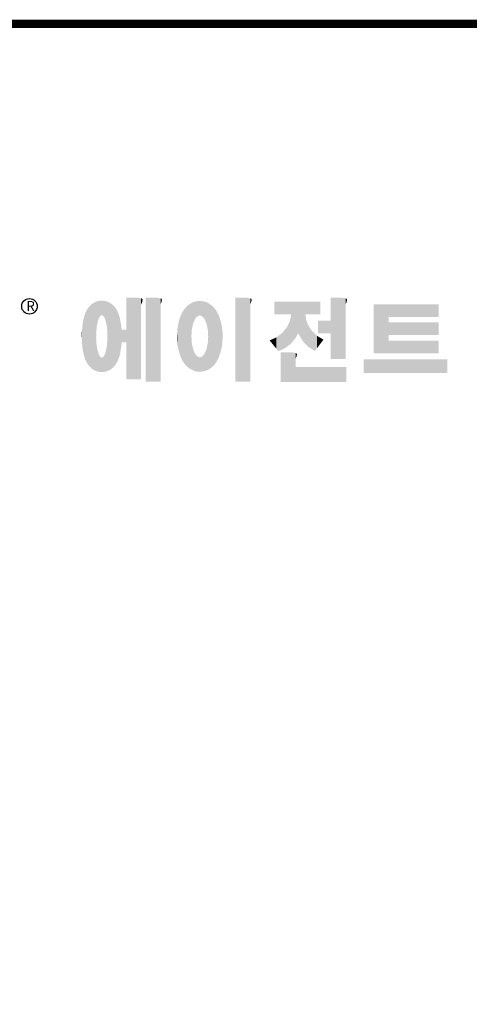
# Model space of a CAD drawing. Extents: x -64 to 1410, y 200 to 1264.
# Drawn here: x 203 to 374, y 862 to 1237 of the extents above; entities that cross this region are included whole.
import ezdxf

# ---------------------------------------------------------------- set-up
doc = ezdxf.new("R2010")
doc.units = 0
doc.header["$MEASUREMENT"] = 0

# ---------------------------------------------------------------- blocks, each defined once
blk = doc.blocks.new('GUIDE LINES')
at = {"linetype": 'Continuous', "const_width": 3.98, "flags": 128}
blk.add_lwpolyline([(-1818.25, 1303.15), (-1818.25, 27.41), (-27.41, 27.41), (-27.41, 1303.15)], close=True, dxfattribs=at)
at = {"color": 5, "linetype": 'Continuous'}
blk.add_circle((-1514.47, 1167.6), 3.72, dxfattribs=at)
at = {"color": 1, "linetype": 'Continuous'}
for points in [[(-1467.99, 1132.49), (-1467.99, 1171.74), (-1462.65, 1132.49)], [(-1462.65, 1132.49), (-1467.99, 1171.74), (-1462.65, 1171.74)], [(-1462.65, 1132.49), (-1462.65, 1171.74), (-1461.75, 1132.49)], [(-1461.75, 1132.49), (-1462.65, 1171.74), (-1461.75, 1171.64)], [(-1458.7, 1131.44), (-1458.7, 1171.74), (-1453.36, 1131.44)], [(-1453.36, 1131.44), (-1458.7, 1171.74), (-1453.36, 1171.74)], [(-1453.36, 1131.44), (-1453.36, 1171.74), (-1451.58, 1131.44)], [(-1451.58, 1131.44), (-1453.36, 1171.74), (-1451.58, 1171.42)], [(-1415.67, 1131.44), (-1415.67, 1171.74), (-1410.33, 1131.44)], [(-1410.33, 1131.44), (-1415.67, 1171.74), (-1410.33, 1171.74)], [(-1410.33, 1131.44), (-1410.33, 1171.74), (-1408.55, 1131.44)], [(-1408.55, 1131.44), (-1410.33, 1171.74), (-1408.55, 1171.42)], [(-1369.9, 1142.3), (-1369.9, 1171.74), (-1364.56, 1142.3)], [(-1364.56, 1142.3), (-1369.9, 1171.74), (-1364.56, 1171.74)], [(-1364.56, 1142.3), (-1364.56, 1171.74), (-1362.79, 1142.3)], [(-1362.79, 1142.3), (-1364.56, 1171.74), (-1362.79, 1171.42)], [(-1486.05, 1139.23), (-1486.76, 1166.19), (-1486.05, 1167.21)], [(-1485.74, 1138.81), (-1486.05, 1167.21), (-1485.74, 1167.54)], [(-1486.05, 1139.23), (-1486.05, 1167.21), (-1485.74, 1138.81)], [(-1485.02, 1138.15), (-1485.74, 1167.54), (-1485.02, 1168.31)], [(-1485.74, 1138.81), (-1485.74, 1167.54), (-1485.02, 1138.15)], [(-1484.32, 1137.51), (-1485.02, 1168.31), (-1484.32, 1168.81)], [(-1485.02, 1138.15), (-1485.02, 1168.31), (-1484.32, 1137.51)], [(-1483.51, 1137.07), (-1484.32, 1168.81), (-1483.51, 1169.39)], [(-1484.32, 1137.51), (-1484.32, 1168.81), (-1483.51, 1137.07)], [(-1482.56, 1136.55), (-1483.51, 1169.39), (-1482.56, 1169.75)], [(-1483.51, 1137.07), (-1483.51, 1169.39), (-1482.56, 1136.55)], [(-1482.47, 1136.52), (-1482.56, 1169.75), (-1482.47, 1169.78)], [(-1482.56, 1136.55), (-1482.56, 1169.75), (-1482.47, 1136.52)], [(-1482.41, 1155.47), (-1482.47, 1169.78), (-1482.41, 1169.8)], [(-1482.47, 1152.43), (-1482.47, 1169.78), (-1482.41, 1155.47)], [(-1482.29, 1156.62), (-1482.41, 1169.8), (-1482.29, 1169.85)], [(-1482.41, 1155.47), (-1482.41, 1169.8), (-1482.29, 1156.62)], [(-1482.12, 1158.32), (-1482.29, 1169.85), (-1482.12, 1169.91)], [(-1482.29, 1156.62), (-1482.29, 1169.85), (-1482.12, 1158.32)], [(-1481.89, 1159.4), (-1482.12, 1169.91), (-1481.89, 1170)], [(-1482.12, 1158.32), (-1482.12, 1169.91), (-1481.89, 1159.4)], [(-1481.61, 1160.71), (-1481.89, 1170), (-1481.61, 1170.11)], [(-1481.89, 1159.4), (-1481.89, 1170), (-1481.61, 1160.71)], [(-1481.46, 1161.09), (-1481.61, 1170.11), (-1481.46, 1170.16)], [(-1481.61, 1160.71), (-1481.61, 1170.11), (-1481.46, 1161.09)], [(-1481.39, 1161.27), (-1481.46, 1170.16), (-1481.39, 1170.19)], [(-1481.46, 1161.09), (-1481.46, 1170.16), (-1481.39, 1161.27)], [(-1481.29, 1161.52), (-1481.39, 1170.19), (-1481.29, 1170.2)], [(-1481.39, 1161.27), (-1481.39, 1170.19), (-1481.29, 1161.52)], [(-1480.94, 1162.43), (-1481.29, 1170.2), (-1480.94, 1170.25)], [(-1481.29, 1161.52), (-1481.29, 1170.2), (-1480.94, 1162.43)], [(-1480.56, 1162.87), (-1480.94, 1170.25), (-1480.56, 1170.3)], [(-1480.94, 1162.43), (-1480.94, 1170.25), (-1480.56, 1162.87)], [(-1480.26, 1163.22), (-1480.56, 1170.3), (-1480.26, 1170.34)], [(-1480.56, 1162.87), (-1480.56, 1170.3), (-1480.26, 1163.22)], [(-1480.17, 1163.33), (-1480.26, 1170.34), (-1480.17, 1170.35)], [(-1480.26, 1163.22), (-1480.26, 1170.34), (-1480.17, 1163.33)], [(-1480.17, 1163.33), (-1480.17, 1170.35), (-1480.15, 1163.33)], [(-1480.15, 1163.33), (-1480.17, 1170.35), (-1480.15, 1170.35)], [(-1480.15, 1163.33), (-1480.15, 1170.35), (-1479.76, 1163.33)], [(-1479.76, 1163.33), (-1480.15, 1170.35), (-1479.76, 1170.34)], [(-1479.76, 1163.33), (-1479.76, 1170.34), (-1479.36, 1163.33)], [(-1479.36, 1163.33), (-1479.76, 1170.34), (-1479.36, 1170.33)], [(-1479.36, 1163.33), (-1479.36, 1170.33), (-1478.96, 1162.87)], [(-1478.96, 1162.87), (-1479.36, 1170.33), (-1478.96, 1170.32)], [(-1478.96, 1162.87), (-1478.96, 1170.32), (-1478.88, 1162.77)], [(-1478.88, 1162.77), (-1478.96, 1170.32), (-1478.88, 1170.31)], [(-1478.88, 1162.77), (-1478.88, 1170.31), (-1478.58, 1162.43)], [(-1478.58, 1162.43), (-1478.88, 1170.31), (-1478.58, 1170.25)], [(-1478.58, 1162.43), (-1478.58, 1170.25), (-1478.51, 1162.24)], [(-1478.51, 1162.24), (-1478.58, 1170.25), (-1478.51, 1170.24)], [(-1478.51, 1162.24), (-1478.51, 1170.24), (-1478.23, 1161.52)], [(-1478.23, 1161.52), (-1478.51, 1170.24), (-1478.23, 1170.18)], [(-1478.23, 1161.52), (-1478.23, 1170.18), (-1477.91, 1160.71)], [(-1477.91, 1160.71), (-1478.23, 1170.18), (-1477.91, 1170.12)], [(-1477.91, 1160.71), (-1477.91, 1170.12), (-1477.68, 1159.58)], [(-1477.68, 1159.58), (-1477.91, 1170.12), (-1477.68, 1170.07)], [(-1477.68, 1159.58), (-1477.68, 1170.07), (-1477.64, 1159.4)], [(-1477.64, 1159.4), (-1477.68, 1170.07), (-1477.64, 1170.06)], [(-1477.64, 1159.4), (-1477.64, 1170.06), (-1477.41, 1158.32)], [(-1477.41, 1158.32), (-1477.64, 1170.06), (-1477.41, 1169.98)], [(-1477.41, 1158.32), (-1477.41, 1169.98), (-1477.34, 1157.65)], [(-1477.34, 1157.65), (-1477.41, 1169.98), (-1477.34, 1169.95)], [(-1477.34, 1157.65), (-1477.34, 1169.95), (-1477.23, 1156.62)], [(-1477.23, 1156.62), (-1477.34, 1169.95), (-1477.23, 1169.91)], [(-1477.23, 1156.62), (-1477.23, 1169.91), (-1477.11, 1155.47)], [(-1477.11, 1155.47), (-1477.23, 1169.91), (-1477.11, 1169.87)], [(-1477.11, 1155.47), (-1477.11, 1169.87), (-1477.05, 1152.43)], [(-1477.05, 1152.43), (-1477.11, 1169.87), (-1477.05, 1169.85)], [(-1477.05, 1136.56), (-1477.05, 1169.85), (-1476.59, 1136.78)], [(-1476.59, 1136.78), (-1477.05, 1169.85), (-1476.59, 1169.68)], [(-1476.59, 1136.78), (-1476.59, 1169.68), (-1475.43, 1137.35)], [(-1475.43, 1137.35), (-1476.59, 1169.68), (-1475.43, 1168.97)], [(-1475.43, 1137.35), (-1475.43, 1168.97), (-1474.9, 1137.8)], [(-1474.9, 1137.8), (-1475.43, 1168.97), (-1474.9, 1168.64)], [(-1474.9, 1137.8), (-1474.9, 1168.64), (-1474.11, 1138.45)], [(-1474.11, 1138.45), (-1474.9, 1168.64), (-1474.11, 1167.86)], [(-1474.11, 1138.45), (-1474.11, 1167.86), (-1473.54, 1139.14)], [(-1473.54, 1139.14), (-1474.11, 1167.86), (-1473.54, 1167.29)], [(-1473.54, 1139.14), (-1473.54, 1167.29), (-1473.21, 1139.52)], [(-1473.21, 1139.52), (-1473.54, 1167.29), (-1473.21, 1166.8)], [(-1461.75, 1132.49), (-1461.75, 1171.64), (-1460.88, 1132.49)], [(-1460.88, 1132.49), (-1461.75, 1171.64), (-1460.88, 1171.42)], [(-1460.88, 1168.57), (-1460.88, 1171.42), (-1460.6, 1169.11)], [(-1460.6, 1169.11), (-1460.88, 1171.42), (-1460.6, 1171.34)], [(-1460.6, 1169.11), (-1460.6, 1171.34), (-1460.58, 1169.16)], [(-1460.58, 1169.16), (-1460.6, 1171.34), (-1460.58, 1171.34)], [(-1460.58, 1169.16), (-1460.58, 1171.34), (-1460.39, 1169.68)], [(-1460.39, 1169.68), (-1460.58, 1171.34), (-1460.39, 1171.19)], [(-1460.39, 1169.68), (-1460.39, 1171.19), (-1460.33, 1169.91)], [(-1460.33, 1169.91), (-1460.39, 1171.19), (-1460.33, 1171.15)], [(-1460.33, 1169.91), (-1460.33, 1171.15), (-1460.25, 1170.27)], [(-1460.25, 1170.27), (-1460.33, 1171.15), (-1460.25, 1171)], [(-1460.25, 1170.27), (-1460.25, 1171), (-1460.18, 1170.88)], [(-1451.58, 1168.57), (-1451.58, 1171.42), (-1451.15, 1169.55)], [(-1451.15, 1169.55), (-1451.58, 1171.42), (-1451.15, 1171.25)], [(-1451.15, 1169.55), (-1451.15, 1171.25), (-1451.1, 1169.68)], [(-1451.1, 1169.68), (-1451.15, 1171.25), (-1451.1, 1171.17)], [(-1451.1, 1169.68), (-1451.1, 1171.17), (-1450.89, 1170.88)], [(-1438.84, 1138.72), (-1439.64, 1166.83), (-1438.84, 1167.72)], [(-1437.81, 1137.79), (-1438.84, 1167.72), (-1437.81, 1168.46)], [(-1438.84, 1138.72), (-1438.84, 1167.72), (-1437.81, 1137.79)], [(-1436.86, 1137.29), (-1437.81, 1168.46), (-1436.86, 1169.14)], [(-1437.81, 1137.79), (-1437.81, 1168.46), (-1436.86, 1137.29)], [(-1436.78, 1137.25), (-1436.86, 1169.14), (-1436.78, 1169.17)], [(-1436.86, 1137.29), (-1436.86, 1169.14), (-1436.78, 1137.25)], [(-1436.58, 1156.29), (-1436.78, 1169.17), (-1436.58, 1169.26)], [(-1436.78, 1153.17), (-1436.78, 1169.17), (-1436.58, 1156.29)], [(-1436.01, 1159.1), (-1436.58, 1169.26), (-1436.01, 1169.51)], [(-1436.58, 1156.29), (-1436.58, 1169.26), (-1436.01, 1159.1)], [(-1435.67, 1159.94), (-1436.01, 1169.51), (-1435.67, 1169.66)], [(-1436.01, 1159.1), (-1436.01, 1169.51), (-1435.67, 1159.94)], [(-1435.6, 1160.12), (-1435.67, 1169.66), (-1435.6, 1169.69)], [(-1435.67, 1159.94), (-1435.67, 1169.66), (-1435.6, 1160.12)], [(-1435.12, 1161.33), (-1435.6, 1169.69), (-1435.12, 1169.82)], [(-1435.6, 1160.12), (-1435.6, 1169.69), (-1435.12, 1161.33)], [(-1434.4, 1162.25), (-1435.12, 1169.82), (-1434.4, 1170.01)], [(-1435.12, 1161.33), (-1435.12, 1169.82), (-1434.4, 1162.25)], [(-1434.19, 1162.51), (-1434.4, 1170.01), (-1434.19, 1170.06)], [(-1434.4, 1162.25), (-1434.4, 1170.01), (-1434.19, 1162.51)], [(-1433.99, 1162.77), (-1434.19, 1170.06), (-1433.99, 1170.08)], [(-1434.19, 1162.51), (-1434.19, 1170.06), (-1433.99, 1162.77)], [(-1433.03, 1163.15), (-1433.99, 1170.08), (-1433.03, 1170.15)], [(-1433.99, 1162.77), (-1433.99, 1170.08), (-1433.03, 1163.15)], [(-1432.74, 1163.26), (-1433.03, 1170.15), (-1432.74, 1170.18)], [(-1433.03, 1163.15), (-1433.03, 1170.15), (-1432.74, 1163.26)], [(-1432.74, 1163.26), (-1432.74, 1170.18), (-1432.69, 1163.24)], [(-1432.69, 1163.24), (-1432.74, 1170.18), (-1432.69, 1170.18)], [(-1432.69, 1163.24), (-1432.69, 1170.18), (-1431.5, 1162.77)], [(-1431.5, 1162.77), (-1432.69, 1170.18), (-1431.5, 1170.07)], [(-1431.5, 1162.77), (-1431.5, 1170.07), (-1431.18, 1162.37)], [(-1431.18, 1162.37), (-1431.5, 1170.07), (-1431.18, 1170.04)], [(-1431.18, 1162.37), (-1431.18, 1170.04), (-1430.37, 1161.33)], [(-1430.37, 1161.33), (-1431.18, 1170.04), (-1430.37, 1169.82)], [(-1430.37, 1161.33), (-1430.37, 1169.82), (-1430.3, 1161.17)], [(-1430.3, 1161.17), (-1430.37, 1169.82), (-1430.3, 1169.8)], [(-1430.3, 1161.17), (-1430.3, 1169.8), (-1429.78, 1159.87)], [(-1429.78, 1159.87), (-1430.3, 1169.8), (-1429.78, 1169.66)], [(-1429.78, 1159.87), (-1429.78, 1169.66), (-1429.48, 1159.1)], [(-1429.48, 1159.1), (-1429.78, 1169.66), (-1429.48, 1169.52)], [(-1429.48, 1159.1), (-1429.48, 1169.52), (-1428.9, 1156.29)], [(-1428.9, 1156.29), (-1429.48, 1169.52), (-1428.9, 1169.26)], [(-1428.9, 1156.29), (-1428.9, 1169.26), (-1428.71, 1153.17)], [(-1428.71, 1153.17), (-1428.9, 1169.26), (-1428.71, 1169.17)], [(-1428.71, 1137.22), (-1428.71, 1169.17), (-1428.54, 1137.29)], [(-1428.54, 1137.29), (-1428.71, 1169.17), (-1428.54, 1169.09)], [(-1428.54, 1137.29), (-1428.54, 1169.09), (-1428.24, 1137.43)], [(-1428.24, 1137.43), (-1428.54, 1169.09), (-1428.24, 1168.87)], [(-1428.24, 1137.43), (-1428.24, 1168.87), (-1426.65, 1138.62)], [(-1426.65, 1138.62), (-1428.24, 1168.87), (-1426.65, 1167.71)], [(-1426.65, 1138.62), (-1426.65, 1167.71), (-1426.59, 1138.69)], [(-1426.59, 1138.69), (-1426.65, 1167.71), (-1426.59, 1167.66)], [(-1426.59, 1138.69), (-1426.59, 1167.66), (-1425.46, 1139.91)], [(-1425.46, 1139.91), (-1426.59, 1167.66), (-1425.46, 1166.33)], [(-1408.55, 1168.57), (-1408.55, 1171.42), (-1408.12, 1169.55)], [(-1408.12, 1169.55), (-1408.55, 1171.42), (-1408.12, 1171.25)], [(-1408.12, 1169.55), (-1408.12, 1171.25), (-1408.07, 1169.68)], [(-1408.07, 1169.68), (-1408.12, 1171.25), (-1408.07, 1171.17)], [(-1408.07, 1169.68), (-1408.07, 1171.17), (-1407.85, 1170.88)], [(-1396.99, 1163.73), (-1396.99, 1169.91), (-1395.99, 1163.73)], [(-1395.99, 1163.73), (-1396.99, 1169.91), (-1395.99, 1169.91)], [(-1395.99, 1163.73), (-1395.99, 1169.91), (-1395.08, 1163.73)], [(-1395.08, 1163.73), (-1395.99, 1169.91), (-1395.08, 1169.91)], [(-1395.08, 1163.73), (-1395.08, 1169.91), (-1393.94, 1163.73)], [(-1393.94, 1163.73), (-1395.08, 1169.91), (-1393.94, 1169.91)], [(-1393.94, 1163.73), (-1393.94, 1169.91), (-1393.15, 1163.73)], [(-1393.15, 1163.73), (-1393.94, 1169.91), (-1393.15, 1169.91)], [(-1393.15, 1163.73), (-1393.15, 1169.91), (-1391.81, 1163.73)], [(-1391.81, 1163.73), (-1393.15, 1169.91), (-1391.81, 1169.91)], [(-1391.81, 1163.73), (-1391.81, 1169.91), (-1390.89, 1163.73)], [(-1390.89, 1163.73), (-1391.81, 1169.91), (-1390.89, 1169.91)], [(-1390.89, 1163.73), (-1390.89, 1169.91), (-1389.47, 1163.73)], [(-1389.47, 1163.73), (-1390.89, 1169.91), (-1389.47, 1169.91)], [(-1389.47, 1163.73), (-1389.47, 1169.91), (-1388.97, 1163.73)], [(-1388.97, 1163.73), (-1389.47, 1169.91), (-1388.97, 1169.91)], [(-1388.97, 1163.73), (-1388.97, 1169.91), (-1388.93, 1163.73)], [(-1388.93, 1163.73), (-1388.97, 1169.91), (-1388.93, 1169.91)], [(-1388.93, 1149.78), (-1388.93, 1169.91), (-1388.6, 1150.19)], [(-1388.6, 1150.19), (-1388.93, 1169.91), (-1388.6, 1169.91)], [(-1388.6, 1150.19), (-1388.6, 1169.91), (-1386.83, 1152.36)], [(-1386.83, 1152.36), (-1388.6, 1169.91), (-1386.83, 1169.91)], [(-1386.83, 1152.36), (-1386.83, 1169.91), (-1386.71, 1152.51)], [(-1386.71, 1152.51), (-1386.83, 1169.91), (-1386.71, 1169.91)], [(-1386.71, 1152.51), (-1386.71, 1169.91), (-1386.4, 1153.1)], [(-1386.4, 1153.1), (-1386.71, 1169.91), (-1386.4, 1169.91)], [(-1386.4, 1153.1), (-1386.4, 1169.91), (-1386.34, 1153.22)], [(-1386.34, 1153.22), (-1386.4, 1169.91), (-1386.34, 1169.91)], [(-1386.34, 1153.22), (-1386.34, 1169.91), (-1386.13, 1153.62)], [(-1386.13, 1153.62), (-1386.34, 1169.91), (-1386.13, 1169.91)], [(-1386.13, 1153.62), (-1386.13, 1169.91), (-1385.51, 1154.78)], [(-1385.51, 1154.78), (-1386.13, 1169.91), (-1385.51, 1169.91)], [(-1385.51, 1154.78), (-1385.51, 1169.91), (-1385, 1153.61)], [(-1385, 1153.61), (-1385.51, 1169.91), (-1385, 1169.91)], [(-1385, 1153.61), (-1385, 1169.91), (-1383.11, 1150.57)], [(-1383.11, 1150.57), (-1385, 1169.91), (-1383.11, 1169.91)], [(-1383.11, 1150.57), (-1383.11, 1169.91), (-1382.09, 1149.55)], [(-1382.09, 1149.55), (-1383.11, 1169.91), (-1382.09, 1169.91)], [(-1382.09, 1163.73), (-1382.09, 1169.91), (-1381.76, 1163.73)], [(-1381.76, 1163.73), (-1382.09, 1169.91), (-1381.76, 1169.91)], [(-1381.76, 1163.73), (-1381.76, 1169.91), (-1380.86, 1163.73)], [(-1380.86, 1163.73), (-1381.76, 1169.91), (-1380.86, 1169.91)], [(-1380.86, 1163.73), (-1380.86, 1169.91), (-1380.58, 1163.73)], [(-1380.58, 1163.73), (-1380.86, 1169.91), (-1380.58, 1169.91)], [(-1380.58, 1163.73), (-1380.58, 1169.91), (-1378.98, 1163.73)], [(-1378.98, 1163.73), (-1380.58, 1169.91), (-1378.98, 1169.91)], [(-1378.98, 1163.73), (-1378.98, 1169.91), (-1377.52, 1163.73)], [(-1377.52, 1163.73), (-1378.98, 1169.91), (-1377.52, 1169.91)], [(-1377.52, 1163.73), (-1377.52, 1169.91), (-1376.45, 1163.73)], [(-1376.45, 1163.73), (-1377.52, 1169.91), (-1376.45, 1169.91)], [(-1376.45, 1163.73), (-1376.45, 1169.91), (-1376.11, 1163.73)], [(-1376.11, 1163.73), (-1376.45, 1169.91), (-1376.11, 1169.91)], [(-1376.11, 1163.73), (-1376.11, 1169.91), (-1374.91, 1163.73)], [(-1374.91, 1163.73), (-1376.11, 1169.91), (-1374.91, 1169.91)], [(-1362.79, 1168.57), (-1362.79, 1171.42), (-1362.45, 1169.34)], [(-1362.45, 1169.34), (-1362.79, 1171.42), (-1362.45, 1171.29)], [(-1362.45, 1169.34), (-1362.45, 1171.29), (-1362.36, 1169.55)], [(-1362.36, 1169.55), (-1362.45, 1171.29), (-1362.36, 1171.25)], [(-1362.36, 1169.55), (-1362.36, 1171.25), (-1362.3, 1169.68)], [(-1362.3, 1169.68), (-1362.36, 1171.25), (-1362.3, 1171.17)], [(-1362.3, 1169.68), (-1362.3, 1171.17), (-1362.09, 1170.88)], [(-1349.26, 1145.07), (-1349.26, 1168.52), (-1342.09, 1145.07)], [(-1342.09, 1145.07), (-1349.26, 1168.52), (-1342.09, 1168.52)], [(-1342.09, 1162.41), (-1342.09, 1168.52), (-1318.1, 1162.41)], [(-1318.1, 1162.41), (-1342.09, 1168.52), (-1318.1, 1168.52)], [(-1487.77, 1142.34), (-1488.41, 1162.08), (-1487.77, 1164.1)], [(-1487.68, 1142.05), (-1487.77, 1164.1), (-1487.68, 1164.29)], [(-1487.77, 1142.34), (-1487.77, 1164.1), (-1487.68, 1142.05)], [(-1486.85, 1140.35), (-1487.68, 1164.29), (-1486.85, 1166)], [(-1487.68, 1142.05), (-1487.68, 1164.29), (-1486.85, 1140.35)], [(-1486.76, 1140.23), (-1486.85, 1166), (-1486.76, 1166.19)], [(-1486.85, 1140.35), (-1486.85, 1166), (-1486.76, 1140.23)], [(-1486.76, 1140.23), (-1486.76, 1166.19), (-1486.05, 1139.23)], [(-1473.21, 1139.52), (-1473.21, 1166.8), (-1472.49, 1140.77)], [(-1472.49, 1140.77), (-1473.21, 1166.8), (-1472.49, 1165.72)], [(-1472.49, 1140.77), (-1472.49, 1165.72), (-1472.1, 1141.46)], [(-1472.1, 1141.46), (-1472.49, 1165.72), (-1472.1, 1164.84)], [(-1472.1, 1141.46), (-1472.1, 1164.84), (-1471.67, 1142.59)], [(-1471.67, 1142.59), (-1472.1, 1164.84), (-1471.67, 1163.88)], [(-1471.67, 1142.59), (-1471.67, 1163.88), (-1471.41, 1143.28)], [(-1471.41, 1143.28), (-1471.67, 1163.88), (-1471.41, 1162.99)], [(-1471.41, 1143.28), (-1471.41, 1162.99), (-1470.98, 1144.9)], [(-1470.98, 1144.9), (-1471.41, 1162.99), (-1470.98, 1161.53)], [(-1442.04, 1143.66), (-1442.39, 1161.81), (-1442.04, 1162.84)], [(-1441.25, 1141.83), (-1442.04, 1162.84), (-1441.25, 1164.55)], [(-1442.04, 1143.66), (-1442.04, 1162.84), (-1441.25, 1141.83)], [(-1441.16, 1141.64), (-1441.25, 1164.55), (-1441.16, 1164.69)], [(-1441.25, 1141.83), (-1441.25, 1164.55), (-1441.16, 1141.64)], [(-1440.24, 1140.3), (-1441.16, 1164.69), (-1440.24, 1166.16)], [(-1441.16, 1141.64), (-1441.16, 1164.69), (-1440.24, 1140.3)], [(-1439.64, 1139.44), (-1440.24, 1166.16), (-1439.64, 1166.83)], [(-1440.24, 1140.3), (-1440.24, 1166.16), (-1439.64, 1139.44)], [(-1439.64, 1139.44), (-1439.64, 1166.83), (-1438.84, 1138.72)], [(-1425.46, 1139.91), (-1425.46, 1166.33), (-1424.93, 1140.69)], [(-1424.93, 1140.69), (-1425.46, 1166.33), (-1424.93, 1165.7)], [(-1424.93, 1140.69), (-1424.93, 1165.7), (-1424.52, 1141.3)], [(-1424.52, 1141.3), (-1424.93, 1165.7), (-1424.52, 1164.92)], [(-1424.52, 1141.3), (-1424.52, 1164.92), (-1423.79, 1142.7)], [(-1423.79, 1142.7), (-1424.52, 1164.92), (-1423.79, 1163.56)], [(-1423.79, 1142.7), (-1423.79, 1163.56), (-1423.58, 1143.29)], [(-1423.58, 1143.29), (-1423.79, 1163.56), (-1423.58, 1163.16)], [(-1423.58, 1143.29), (-1423.58, 1163.16), (-1422.75, 1145.59)], [(-1422.75, 1145.59), (-1423.58, 1163.16), (-1422.75, 1160.56)], [(-1388.97, 1149.73), (-1389.47, 1160.55), (-1388.97, 1163.49)], [(-1388.93, 1149.78), (-1388.97, 1163.49), (-1388.93, 1163.73)], [(-1388.97, 1149.73), (-1388.97, 1163.49), (-1388.93, 1149.78)], [(-1382.09, 1149.55), (-1382.09, 1163.73), (-1381.76, 1149.22)], [(-1381.76, 1149.22), (-1382.09, 1163.73), (-1381.76, 1161.18)], [(-1489.02, 1147.45), (-1489.31, 1155.7), (-1489.02, 1158.43)], [(-1488.86, 1146.58), (-1489.02, 1158.43), (-1488.86, 1159.98)], [(-1489.02, 1147.45), (-1489.02, 1158.43), (-1488.86, 1146.58)], [(-1488.51, 1144.69), (-1488.86, 1159.98), (-1488.51, 1161.64)], [(-1488.86, 1146.58), (-1488.86, 1159.98), (-1488.51, 1144.69)], [(-1488.41, 1144.39), (-1488.51, 1161.64), (-1488.41, 1162.08)], [(-1488.51, 1144.69), (-1488.51, 1161.64), (-1488.41, 1144.39)], [(-1488.41, 1144.39), (-1488.41, 1162.08), (-1487.77, 1142.34)], [(-1470.98, 1144.9), (-1470.98, 1161.53), (-1470.92, 1145.12)], [(-1470.92, 1145.12), (-1470.98, 1161.53), (-1470.92, 1161.17)], [(-1470.92, 1145.12), (-1470.92, 1161.17), (-1470.39, 1148.64)], [(-1470.39, 1148.64), (-1470.92, 1161.17), (-1470.39, 1158.01)], [(-1470.39, 1148.64), (-1470.39, 1158.01), (-1470.3, 1149.19)], [(-1470.3, 1149.19), (-1470.39, 1158.01), (-1470.3, 1157.12)], [(-1443.33, 1148.36), (-1443.42, 1157.42), (-1443.33, 1157.82)], [(-1442.64, 1145.5), (-1443.33, 1157.82), (-1442.64, 1161.08)], [(-1443.33, 1148.36), (-1443.33, 1157.82), (-1442.64, 1145.5)], [(-1442.39, 1144.47), (-1442.64, 1161.08), (-1442.39, 1161.81)], [(-1442.64, 1145.5), (-1442.64, 1161.08), (-1442.39, 1144.47)], [(-1442.39, 1144.47), (-1442.39, 1161.81), (-1442.04, 1143.66)], [(-1422.75, 1145.59), (-1422.75, 1160.56), (-1422.51, 1146.73)], [(-1422.51, 1146.73), (-1422.75, 1160.56), (-1422.51, 1159.82)], [(-1422.51, 1146.73), (-1422.51, 1159.82), (-1422.11, 1148.62)], [(-1422.11, 1148.62), (-1422.51, 1159.82), (-1422.11, 1157.67)], [(-1422.11, 1148.62), (-1422.11, 1157.67), (-1422.07, 1149.02)], [(-1422.07, 1149.02), (-1422.11, 1157.67), (-1422.07, 1157.46)], [(-1390.89, 1148.26), (-1391.81, 1156.53), (-1390.89, 1157.66)], [(-1389.47, 1149.34), (-1390.89, 1157.66), (-1389.47, 1160.55)], [(-1390.89, 1148.26), (-1390.89, 1157.66), (-1389.47, 1149.34)], [(-1389.47, 1149.34), (-1389.47, 1160.55), (-1388.97, 1149.73)], [(-1381.76, 1149.22), (-1381.76, 1161.18), (-1380.86, 1148.33)], [(-1380.86, 1148.33), (-1381.76, 1161.18), (-1380.86, 1158.77)], [(-1380.86, 1148.33), (-1380.86, 1158.77), (-1380.58, 1148.05)], [(-1380.58, 1148.05), (-1380.86, 1158.77), (-1380.58, 1158.32)], [(-1380.58, 1148.05), (-1380.58, 1158.32), (-1378.98, 1147.07)], [(-1378.98, 1147.07), (-1380.58, 1158.32), (-1378.98, 1155.81)], [(-1376.11, 1154.61), (-1376.11, 1160.72), (-1374.91, 1154.61)], [(-1374.91, 1154.61), (-1376.11, 1160.72), (-1374.91, 1160.72)], [(-1374.91, 1154.61), (-1374.91, 1160.72), (-1373.42, 1154.61)], [(-1373.42, 1154.61), (-1374.91, 1160.72), (-1373.42, 1160.72)], [(-1373.42, 1154.61), (-1373.42, 1160.72), (-1369.9, 1154.61)], [(-1369.9, 1154.61), (-1373.42, 1160.72), (-1369.9, 1160.72)], [(-1342.09, 1153.81), (-1342.09, 1159.92), (-1318.1, 1153.81)], [(-1318.1, 1153.81), (-1342.09, 1159.92), (-1318.1, 1159.92)], [(-1489.31, 1150.26), (-1489.36, 1155.21), (-1489.31, 1155.7)], [(-1489.31, 1150.26), (-1489.31, 1155.7), (-1489.02, 1147.45)], [(-1470.3, 1149.19), (-1470.3, 1157.12), (-1470.24, 1149.96)], [(-1470.24, 1149.96), (-1470.3, 1157.12), (-1470.24, 1156.47)], [(-1470.24, 1149.96), (-1470.24, 1156.47), (-1470.21, 1150.29)], [(-1470.21, 1150.29), (-1470.24, 1156.47), (-1470.21, 1156.47)], [(-1470.21, 1150.29), (-1470.21, 1156.47), (-1467.99, 1150.29)], [(-1467.99, 1150.29), (-1470.21, 1156.47), (-1467.99, 1156.47)], [(-1443.63, 1150.96), (-1443.7, 1153.61), (-1443.63, 1154.59)], [(-1443.42, 1149.1), (-1443.63, 1154.59), (-1443.42, 1157.42)], [(-1443.63, 1150.96), (-1443.63, 1154.59), (-1443.42, 1149.1)], [(-1443.42, 1149.1), (-1443.42, 1157.42), (-1443.33, 1148.36)], [(-1436.78, 1137.25), (-1436.78, 1153.17), (-1436.58, 1137.15)], [(-1436.58, 1137.15), (-1436.78, 1153.17), (-1436.58, 1150.05)], [(-1428.71, 1137.22), (-1428.9, 1150.05), (-1428.71, 1153.17)], [(-1422.07, 1149.02), (-1422.07, 1157.46), (-1421.84, 1151.53)], [(-1421.84, 1151.53), (-1422.07, 1157.46), (-1421.84, 1155.05)], [(-1421.84, 1151.53), (-1421.84, 1155.05), (-1421.81, 1151.81)], [(-1395.08, 1146.09), (-1395.99, 1152.7), (-1395.08, 1153.41)], [(-1393.94, 1146.6), (-1395.08, 1153.41), (-1393.94, 1154.28)], [(-1395.08, 1146.09), (-1395.08, 1153.41), (-1393.94, 1146.6)], [(-1393.15, 1146.95), (-1393.94, 1154.28), (-1393.15, 1154.88)], [(-1393.94, 1146.6), (-1393.94, 1154.28), (-1393.15, 1146.95)], [(-1391.81, 1147.55), (-1393.15, 1154.88), (-1391.81, 1156.53)], [(-1393.15, 1146.95), (-1393.15, 1154.88), (-1391.81, 1147.55)], [(-1391.81, 1147.55), (-1391.81, 1156.53), (-1390.89, 1148.26)], [(-1378.98, 1147.07), (-1378.98, 1155.81), (-1377.52, 1146.18)], [(-1377.52, 1146.18), (-1378.98, 1155.81), (-1377.52, 1154.41)], [(-1377.52, 1146.18), (-1377.52, 1154.41), (-1376.45, 1147.6)], [(-1376.45, 1147.6), (-1377.52, 1154.41), (-1376.45, 1153.38)], [(-1376.45, 1147.6), (-1376.45, 1153.38), (-1376.11, 1148.05)], [(-1376.11, 1148.05), (-1376.45, 1153.38), (-1376.11, 1153.18)], [(-1376.11, 1148.05), (-1376.11, 1153.18), (-1374.91, 1149.64)], [(-1374.91, 1149.64), (-1376.11, 1153.18), (-1374.91, 1152.48)], [(-1482.47, 1136.52), (-1482.47, 1152.43), (-1482.41, 1136.51)], [(-1482.41, 1136.51), (-1482.47, 1152.43), (-1482.41, 1151.43)], [(-1482.41, 1136.51), (-1482.41, 1151.43), (-1482.29, 1136.47)], [(-1482.29, 1136.47), (-1482.41, 1151.43), (-1482.29, 1149.45)], [(-1482.29, 1136.47), (-1482.29, 1149.45), (-1482.12, 1136.42)], [(-1482.12, 1136.42), (-1482.29, 1149.45), (-1482.12, 1148.3)], [(-1482.12, 1136.42), (-1482.12, 1148.3), (-1481.89, 1136.35)], [(-1481.89, 1136.35), (-1482.12, 1148.3), (-1481.89, 1146.8)], [(-1477.41, 1136.4), (-1477.64, 1146.8), (-1477.41, 1148.3)], [(-1477.34, 1136.42), (-1477.41, 1148.3), (-1477.34, 1148.76)], [(-1477.41, 1136.4), (-1477.41, 1148.3), (-1477.34, 1136.42)], [(-1477.23, 1136.47), (-1477.34, 1148.76), (-1477.23, 1149.45)], [(-1477.34, 1136.42), (-1477.34, 1148.76), (-1477.23, 1136.47)], [(-1477.11, 1136.53), (-1477.23, 1149.45), (-1477.11, 1151.43)], [(-1477.23, 1136.47), (-1477.23, 1149.45), (-1477.11, 1136.53)], [(-1477.05, 1136.56), (-1477.11, 1151.43), (-1477.05, 1152.43)], [(-1477.11, 1136.53), (-1477.11, 1151.43), (-1477.05, 1136.56)], [(-1436.58, 1137.15), (-1436.58, 1150.05), (-1436.01, 1136.85)], [(-1436.01, 1136.85), (-1436.58, 1150.05), (-1436.01, 1147.24)], [(-1428.9, 1137.13), (-1429.48, 1147.24), (-1428.9, 1150.05)], [(-1428.9, 1137.13), (-1428.9, 1150.05), (-1428.71, 1137.22)], [(-1396.99, 1148.45), (-1399.26, 1151.24), (-1396.99, 1152.26)], [(-1395.99, 1147.22), (-1396.99, 1152.26), (-1395.99, 1152.7)], [(-1396.99, 1148.45), (-1396.99, 1152.26), (-1395.99, 1147.22)], [(-1395.99, 1147.22), (-1395.99, 1152.7), (-1395.08, 1146.09)], [(-1374.91, 1149.64), (-1374.91, 1152.48), (-1373.42, 1151.61)], [(-1342.09, 1145.07), (-1342.09, 1151.18), (-1318.1, 1145.07)], [(-1318.1, 1145.07), (-1342.09, 1151.18), (-1318.1, 1151.18)], [(-1481.89, 1136.35), (-1481.89, 1146.8), (-1481.61, 1136.26)], [(-1481.61, 1136.26), (-1481.89, 1146.8), (-1481.61, 1145.84)], [(-1481.61, 1136.26), (-1481.61, 1145.84), (-1481.46, 1136.22)], [(-1481.46, 1136.22), (-1481.61, 1145.84), (-1481.46, 1145.31)], [(-1481.46, 1136.22), (-1481.46, 1145.31), (-1481.39, 1136.2)], [(-1481.39, 1136.2), (-1481.46, 1145.31), (-1481.39, 1145.07)], [(-1481.39, 1136.2), (-1481.39, 1145.07), (-1481.29, 1136.19)], [(-1481.29, 1136.19), (-1481.39, 1145.07), (-1481.29, 1144.73)], [(-1481.29, 1136.19), (-1481.29, 1144.73), (-1480.94, 1136.14)], [(-1480.94, 1136.14), (-1481.29, 1144.73), (-1480.94, 1144.09)], [(-1480.94, 1136.14), (-1480.94, 1144.09), (-1480.56, 1136.08)], [(-1480.56, 1136.08), (-1480.94, 1144.09), (-1480.56, 1143.4)], [(-1480.56, 1136.08), (-1480.56, 1143.4), (-1480.26, 1136.04)], [(-1480.26, 1136.04), (-1480.56, 1143.4), (-1480.26, 1143.23)], [(-1478.96, 1136.09), (-1479.36, 1143.18), (-1478.96, 1143.4)], [(-1478.88, 1136.1), (-1478.96, 1143.4), (-1478.88, 1143.55)], [(-1478.96, 1136.09), (-1478.96, 1143.4), (-1478.88, 1136.1)], [(-1478.58, 1136.12), (-1478.88, 1143.55), (-1478.58, 1144.09)], [(-1478.88, 1136.1), (-1478.88, 1143.55), (-1478.58, 1136.12)], [(-1478.51, 1136.13), (-1478.58, 1144.09), (-1478.51, 1144.22)], [(-1478.58, 1136.12), (-1478.58, 1144.09), (-1478.51, 1136.13)], [(-1478.23, 1136.2), (-1478.51, 1144.22), (-1478.23, 1144.73)], [(-1478.51, 1136.13), (-1478.51, 1144.22), (-1478.23, 1136.2)], [(-1477.91, 1136.28), (-1478.23, 1144.73), (-1477.91, 1145.84)], [(-1478.23, 1136.2), (-1478.23, 1144.73), (-1477.91, 1136.28)], [(-1477.68, 1136.33), (-1477.91, 1145.84), (-1477.68, 1146.67)], [(-1477.91, 1136.28), (-1477.91, 1145.84), (-1477.68, 1136.33)], [(-1477.64, 1136.34), (-1477.68, 1146.67), (-1477.64, 1146.8)], [(-1477.68, 1136.33), (-1477.68, 1146.67), (-1477.64, 1136.34)], [(-1477.64, 1136.34), (-1477.64, 1146.8), (-1477.41, 1136.4)], [(-1436.01, 1136.85), (-1436.01, 1147.24), (-1435.67, 1136.68)], [(-1435.67, 1136.68), (-1436.01, 1147.24), (-1435.67, 1146.4)], [(-1435.67, 1136.68), (-1435.67, 1146.4), (-1435.6, 1136.66)], [(-1435.6, 1136.66), (-1435.67, 1146.4), (-1435.6, 1146.22)], [(-1435.6, 1136.66), (-1435.6, 1146.22), (-1435.12, 1136.52)], [(-1435.12, 1136.52), (-1435.6, 1146.22), (-1435.12, 1145.01)], [(-1435.12, 1136.52), (-1435.12, 1145.01), (-1434.4, 1136.32)], [(-1434.4, 1136.32), (-1435.12, 1145.01), (-1434.4, 1144.09)], [(-1434.4, 1136.32), (-1434.4, 1144.09), (-1434.19, 1136.3)], [(-1434.19, 1136.3), (-1434.4, 1144.09), (-1434.19, 1143.83)], [(-1434.19, 1136.3), (-1434.19, 1143.83), (-1433.99, 1136.28)], [(-1433.99, 1136.28), (-1434.19, 1143.83), (-1433.99, 1143.58)], [(-1433.99, 1136.28), (-1433.99, 1143.58), (-1433.03, 1136.17)], [(-1433.03, 1136.17), (-1433.99, 1143.58), (-1433.03, 1143.2)], [(-1431.5, 1136.34), (-1432.69, 1143.11), (-1431.5, 1143.58)], [(-1431.18, 1136.39), (-1431.5, 1143.58), (-1431.18, 1143.98)], [(-1431.5, 1136.34), (-1431.5, 1143.58), (-1431.18, 1136.39)], [(-1430.37, 1136.51), (-1431.18, 1143.98), (-1430.37, 1145.01)], [(-1431.18, 1136.39), (-1431.18, 1143.98), (-1430.37, 1136.51)], [(-1430.3, 1136.52), (-1430.37, 1145.01), (-1430.3, 1145.18)], [(-1430.37, 1136.51), (-1430.37, 1145.01), (-1430.3, 1136.52)], [(-1429.78, 1136.75), (-1430.3, 1145.18), (-1429.78, 1146.48)], [(-1430.3, 1136.52), (-1430.3, 1145.18), (-1429.78, 1136.75)], [(-1429.48, 1136.88), (-1429.78, 1146.48), (-1429.48, 1147.24)], [(-1429.78, 1136.75), (-1429.78, 1146.48), (-1429.48, 1136.88)], [(-1429.48, 1136.88), (-1429.48, 1147.24), (-1428.9, 1137.13)], [(-1393.94, 1131.32), (-1393.94, 1145.55), (-1393.15, 1131.32)], [(-1393.15, 1131.32), (-1393.94, 1145.55), (-1393.15, 1145.55)], [(-1393.15, 1131.32), (-1393.15, 1145.55), (-1391.81, 1131.32)], [(-1391.81, 1131.32), (-1393.15, 1145.55), (-1391.81, 1145.55)], [(-1391.81, 1131.32), (-1391.81, 1145.55), (-1390.89, 1131.32)], [(-1390.89, 1131.32), (-1391.81, 1145.55), (-1390.89, 1145.55)], [(-1390.89, 1131.32), (-1390.89, 1145.55), (-1389.47, 1131.32)], [(-1389.47, 1131.32), (-1390.89, 1145.55), (-1389.47, 1145.55)], [(-1389.47, 1131.32), (-1389.47, 1145.55), (-1388.97, 1131.32)], [(-1388.97, 1131.32), (-1389.47, 1145.55), (-1388.97, 1145.55)], [(-1388.97, 1131.32), (-1388.97, 1145.55), (-1388.93, 1131.32)], [(-1388.93, 1131.32), (-1388.97, 1145.55), (-1388.93, 1145.55)], [(-1388.93, 1131.32), (-1388.93, 1145.55), (-1388.6, 1131.32)], [(-1388.6, 1131.32), (-1388.93, 1145.55), (-1388.6, 1145.55)], [(-1388.6, 1131.32), (-1388.6, 1145.55), (-1386.83, 1131.32)], [(-1386.83, 1131.32), (-1388.6, 1145.55), (-1386.83, 1145.23)], [(-1386.83, 1142.38), (-1386.83, 1145.23), (-1386.71, 1142.64)], [(-1386.71, 1142.64), (-1386.83, 1145.23), (-1386.71, 1145.19)], [(-1386.71, 1142.64), (-1386.71, 1145.19), (-1386.4, 1143.36)], [(-1386.4, 1143.36), (-1386.71, 1145.19), (-1386.4, 1145.07)], [(-1386.4, 1143.36), (-1386.4, 1145.07), (-1386.34, 1143.49)], [(-1386.34, 1143.49), (-1386.4, 1145.07), (-1386.34, 1144.98)], [(-1386.34, 1143.49), (-1386.34, 1144.98), (-1386.13, 1144.69)], [(-1480.26, 1136.04), (-1480.26, 1143.23), (-1480.17, 1136.04)], [(-1480.17, 1136.04), (-1480.26, 1143.23), (-1480.17, 1143.18)], [(-1480.17, 1136.04), (-1480.17, 1143.18), (-1480.15, 1136.04)], [(-1480.15, 1136.04), (-1480.17, 1143.18), (-1480.15, 1143.17)], [(-1480.15, 1136.04), (-1480.15, 1143.17), (-1479.76, 1136.02)], [(-1479.76, 1136.02), (-1480.15, 1143.17), (-1479.76, 1142.95)], [(-1479.36, 1136.06), (-1479.76, 1142.95), (-1479.36, 1143.18)], [(-1479.76, 1136.02), (-1479.76, 1142.95), (-1479.36, 1136.06)], [(-1479.36, 1136.06), (-1479.36, 1143.18), (-1478.96, 1136.09)], [(-1433.03, 1136.17), (-1433.03, 1143.2), (-1432.74, 1136.16)], [(-1432.74, 1136.16), (-1433.03, 1143.2), (-1432.74, 1143.08)], [(-1432.69, 1136.17), (-1432.74, 1143.08), (-1432.69, 1143.11)], [(-1432.74, 1136.16), (-1432.74, 1143.08), (-1432.69, 1136.17)], [(-1432.69, 1136.17), (-1432.69, 1143.11), (-1431.5, 1136.34)], [(-1354.21, 1135.68), (-1354.21, 1142.15), (-1349.26, 1135.68)], [(-1349.26, 1135.68), (-1354.21, 1142.15), (-1349.26, 1142.15)], [(-1349.26, 1135.68), (-1349.26, 1142.15), (-1342.09, 1135.68)], [(-1342.09, 1135.68), (-1349.26, 1142.15), (-1342.09, 1142.15)], [(-1342.09, 1135.68), (-1342.09, 1142.15), (-1318.1, 1135.68)], [(-1318.1, 1135.68), (-1342.09, 1142.15), (-1318.1, 1142.15)], [(-1386.83, 1131.32), (-1386.83, 1138.43), (-1386.71, 1131.32)], [(-1386.71, 1131.32), (-1386.83, 1138.43), (-1386.71, 1138.43)], [(-1386.71, 1131.32), (-1386.71, 1138.43), (-1386.4, 1131.32)], [(-1386.4, 1131.32), (-1386.71, 1138.43), (-1386.4, 1138.43)], [(-1386.4, 1131.32), (-1386.4, 1138.43), (-1386.34, 1131.32)], [(-1386.34, 1131.32), (-1386.4, 1138.43), (-1386.34, 1138.43)], [(-1386.34, 1131.32), (-1386.34, 1138.43), (-1386.13, 1131.32)], [(-1386.13, 1131.32), (-1386.34, 1138.43), (-1386.13, 1138.43)], [(-1386.13, 1131.32), (-1386.13, 1138.43), (-1385.51, 1131.32)], [(-1385.51, 1131.32), (-1386.13, 1138.43), (-1385.51, 1138.43)], [(-1385.51, 1131.32), (-1385.51, 1138.43), (-1385, 1131.32)], [(-1385, 1131.32), (-1385.51, 1138.43), (-1385, 1138.43)], [(-1385, 1131.32), (-1385, 1138.43), (-1383.11, 1131.32)], [(-1383.11, 1131.32), (-1385, 1138.43), (-1383.11, 1138.43)], [(-1383.11, 1131.32), (-1383.11, 1138.43), (-1382.09, 1131.32)], [(-1382.09, 1131.32), (-1383.11, 1138.43), (-1382.09, 1138.43)], [(-1382.09, 1131.32), (-1382.09, 1138.43), (-1381.76, 1131.32)], [(-1381.76, 1131.32), (-1382.09, 1138.43), (-1381.76, 1138.43)], [(-1381.76, 1131.32), (-1381.76, 1138.43), (-1380.86, 1131.32)], [(-1380.86, 1131.32), (-1381.76, 1138.43), (-1380.86, 1138.43)], [(-1380.86, 1131.32), (-1380.86, 1138.43), (-1380.58, 1131.32)], [(-1380.58, 1131.32), (-1380.86, 1138.43), (-1380.58, 1138.43)], [(-1380.58, 1131.32), (-1380.58, 1138.43), (-1378.98, 1131.32)], [(-1378.98, 1131.32), (-1380.58, 1138.43), (-1378.98, 1138.43)], [(-1378.98, 1131.32), (-1378.98, 1138.43), (-1377.52, 1131.32)], [(-1377.52, 1131.32), (-1378.98, 1138.43), (-1377.52, 1138.43)], [(-1377.52, 1131.32), (-1377.52, 1138.43), (-1376.45, 1131.32)], [(-1376.45, 1131.32), (-1377.52, 1138.43), (-1376.45, 1138.43)], [(-1376.45, 1131.32), (-1376.45, 1138.43), (-1376.11, 1131.32)], [(-1376.11, 1131.32), (-1376.45, 1138.43), (-1376.11, 1138.43)], [(-1376.11, 1131.32), (-1376.11, 1138.43), (-1374.91, 1131.32)], [(-1374.91, 1131.32), (-1376.11, 1138.43), (-1374.91, 1138.43)], [(-1374.91, 1131.32), (-1374.91, 1138.43), (-1373.42, 1131.32)], [(-1373.42, 1131.32), (-1374.91, 1138.43), (-1373.42, 1138.43)], [(-1373.42, 1131.32), (-1373.42, 1138.43), (-1369.9, 1131.32)], [(-1369.9, 1131.32), (-1373.42, 1138.43), (-1369.9, 1138.43)], [(-1369.9, 1131.32), (-1369.9, 1138.43), (-1364.56, 1131.32)], [(-1364.56, 1131.32), (-1369.9, 1138.43), (-1364.56, 1138.43)], [(-1364.56, 1131.32), (-1364.56, 1138.43), (-1362.79, 1131.32)], [(-1362.79, 1131.32), (-1364.56, 1138.43), (-1362.79, 1138.43)], [(-1362.79, 1131.32), (-1362.79, 1138.43), (-1362.45, 1131.32)], [(-1362.45, 1131.32), (-1362.79, 1138.43), (-1362.45, 1138.43)]]:
    blk.add_solid(points, dxfattribs=at)
at = {"color": 5, "linetype": 'Continuous'}
blk.add_text('R', height=4.75, dxfattribs=at).set_placement((-1516, 1165.38))
blk = doc.blocks.new('GUIDE LINES1')
at = {"color": 1, "linetype": 'Continuous'}
for points in [[(-1318.1, 1135.68), (-1318.1, 1142.15), (-1314.05, 1135.68)], [(-1314.05, 1135.68), (-1318.1, 1142.15), (-1314.05, 1142.15)]]:
    blk.add_solid(points, dxfattribs=at)
at = {"color": 3, "linetype": 'Continuous'}
blk.add_blockref('GUIDE LINES', (0, 0), dxfattribs=at)

msp = doc.modelspace()

# ---------------------------------------------------------------- block references
at = {"color": 3, "linetype": 'Continuous', "xscale": 0.7945344000000002, "yscale": 0.7945344000000002, "zscale": 0.7945344000000002}
msp.add_blockref('GUIDE LINES1', (1409.8, 200.48), dxfattribs=at)

doc.saveas('drawing.dxf')
